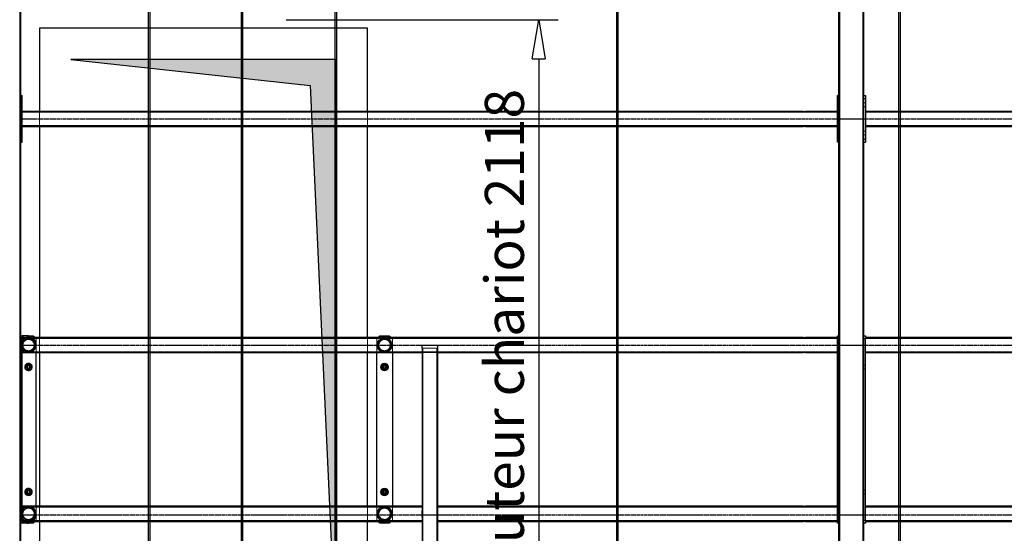
# Model space of a CAD drawing. Units: millimetres. Extents: x -83983 to 185159, y -6767 to 41363.
# Drawn here: x 637 to 3790, y 14424 to 16067 of the extents above; entities that cross this region are included whole.
import ezdxf
from ezdxf import colors
from ezdxf.entities.mleader import LeaderData, LeaderLine
from ezdxf.math import Vec2, Vec3

# ---------------------------------------------------------------- set-up
doc = ezdxf.new("R2010")
doc.units = ezdxf.units.MM
for name, pattern in [('CENTER', [10.16, 6.35, -1.27, 1.27, -1.27]), ('HIDDEN', [1.905, 1.27, -0.635]), ('INTERROMPU', [19.05, 12.7, -6.35])]:
    doc.linetypes.add(name, pattern=pattern)
for name, color, linetype in [('T0-03-Pointille', 162, 'INTERROMPU'), ('T0-05-COTE', 1, 'Continuous'), ('TAMBE-Axe', 1, 'CENTER'), ('TAMBE-EQ__MOTORISÉE_500KG', 241, 'Continuous'), ('TAMBE-FX_GRIL_+_GRIL_+_PASSERELLE', 102, 'Continuous'), ('TAMBE-HACHURE REMPLISSAGE', 254, 'Continuous'), ('TAMBE-Porteuse 1000Kg', 92, 'Continuous'), ('TAMBE-Porteuse 500Kg', 10, 'Continuous')]:
    doc.layers.add(name, color=color, linetype=linetype)
doc.styles.add('cba', font='BKANT.TTF')
doc.dimstyles.new('COTE PAPIER', dxfattribs={"dimscale": 0, "dimtxt": 2.5, "dimasz": 2.5, "dimexe": 1.25, "dimexo": 2, "dimtad": 1, "dimtoh": 1, "dimdec": 1, "dimrnd": 0.25, "dimtxsty": 'cba', "dimblk": 'CLOSEDBLANK', "dimcen": 0, "dimclrd": 256, "dimclre": 256, "dimadec": 0, "dimazin": 2, "dimtfac": 1, "dimtdec": 1, "dimtofl": 0, "dimtmove": 1, "dimatfit": 3, "dimldrblk": 'CLOSEDBLANK', "dimfxl": 1, "dimlwd": -1, "dimlwe": -1, "dimarcsym": 0})

# ---------------------------------------------------------------- blocks, each defined once
blk = doc.blocks.new('A$C19B01ED3')
at = {"layer": 'TAMBE-HACHURE REMPLISSAGE'}
h = blk.add_hatch(color=256, dxfattribs=at)
h.dxf.hatch_style = 1
h.paths.add_polyline_path([(-100, -100), (-950, -100), (-182.8, -182.8), (-100, -1990)])
blk.add_lwpolyline([(-182.8, -182.8), (-100, -1990), (-100, -100), (-950, -100)], close=True)
blk = doc.blocks.new('A$C3D93406A')
at = {"layer": 'T0-03-Pointille', "linetype": 'HIDDEN', "lineweight": 18}
for p, q in [((637, -12870), (637, -4845.5)), ((3263, -12870), (3263, -4845.5)), ((3337, -12870), (3337, -4845.5)), ((640, -10898), (637, -10898)), ((645, -10899), (640, -10899)), ((3260, -10899), (3255, -10899)), ((3263, -10898), (3260, -10898)), ((3340, -10898), (3337, -10898)), ((3345, -10899), (3340, -10899)), ((637, -10912), (640, -10912)), ((640, -10911), (645, -10911)), ((3255, -10928.8), (645, -10928.8)), ((3153, -10925.9), (3147, -10925.9)), ((3255, -10911), (3260, -10911)), ((3260, -10912), (3263, -10912)), ((3337, -10912), (3340, -10912)), ((3340, -10911), (3345, -10911)), ((5955, -10928.8), (3345, -10928.8)), ((645, -10971.3), (3255, -10971.3)), ((3345, -10971.3), (5955, -10971.3)), ((640, -10988), (637, -10988)), ((637, -11002), (640, -11002)), ((645, -10989), (640, -10989)), ((640, -11001), (645, -11001)), ((3147, -10974.2), (3153, -10974.2)), ((3260, -10989), (3255, -10989)), ((3255, -11001), (3260, -11001)), ((3263, -10988), (3260, -10988)), ((3260, -11002), (3263, -11002)), ((3340, -10988), (3337, -10988)), ((3337, -11002), (3340, -11002)), ((3345, -10989), (3340, -10989)), ((3340, -11001), (3345, -11001)), ((640, -11654), (650, -11644)), ((3255, -11652.8), (645, -11652.8)), ((685.9, -11649.9), (690, -11654)), ((690, -11654), (690, -11674)), ((1780, -11654), (1784.2, -11649.9)), ((1780, -11698.2), (1780, -11654)), ((1825.9, -11649.9), (1830, -11654)), ((1830, -11654), (1830, -11698.2)), ((3153, -11649.9), (3147, -11649.9)), ((5955, -11652.8), (3345, -11652.8)), ((645, -11695.3), (3255, -11695.3)), ((690, -11698.2), (690, -11674)), ((1928, -11684), (1972, -11684)), ((1928, -11684), (1928, -12870)), ((1972, -11684), (1972, -12870)), ((3345, -11695.3), (5955, -11695.3)), ((1925, -11698.2), (1975, -11698.2)), ((1925, -11698.2), (1928, -11698.2)), ((1972, -11698.2), (1975, -11698.2)), ((3147, -11698.2), (3153, -11698.2)), ((640, -11737), (637, -11737)), ((637, -11751), (640, -11751)), ((645, -11738), (640, -11738)), ((640, -11750), (645, -11750)), ((655.5, -11749.5), (655.5, -11738.5)), ((674.5, -11738.5), (674.5, -11749.5)), ((3260, -11738), (3255, -11738)), ((3255, -11750), (3260, -11750)), ((3263, -11737), (3260, -11737)), ((3260, -11751), (3263, -11751)), ((3340, -11737), (3337, -11737)), ((3337, -11751), (3340, -11751)), ((3345, -11738), (3340, -11738)), ((3340, -11750), (3345, -11750)), ((640, -12137), (637, -12137)), ((645, -12138), (640, -12138)), ((3260, -12138), (3255, -12138)), ((3263, -12137), (3260, -12137)), ((3340, -12137), (3337, -12137)), ((3345, -12138), (3340, -12138)), ((637, -12151), (640, -12151)), ((640, -12150), (645, -12150)), ((655.5, -12149.5), (655.5, -12138.5)), ((674.5, -12138.5), (674.5, -12149.5)), ((3255, -12150), (3260, -12150)), ((3260, -12151), (3263, -12151)), ((3337, -12151), (3340, -12151)), ((3340, -12150), (3345, -12150)), ((1925, -12192.8), (645, -12192.8)), ((690, -12214), (690, -12189.9)), ((1780, -12234), (1780, -12189.9)), ((1830, -12189.9), (1830, -12234)), ((3255, -12192.8), (1975, -12192.8)), ((3153, -12189.9), (3147, -12189.9)), ((4625, -12192.8), (3345, -12192.8)), ((690, -12214), (690, -12234)), ((650, -12244), (640, -12234)), ((645, -12235.3), (1925, -12235.3)), ((690, -12234), (685.9, -12238.2)), ((1784.2, -12238.2), (1780, -12234)), ((1830, -12234), (1825.9, -12238.2)), ((1975, -12235.3), (3255, -12235.3)), ((3147, -12238.2), (3153, -12238.2)), ((3345, -12235.3), (4625, -12235.3))]:
    blk.add_line(p, q, dxfattribs=at)
at = {"layer": 'T0-03-Pointille', "linetype": 'HIDDEN', "lineweight": 18, "flags": 128}
for points in [[(655.5, -11738.5), (658.1, -11737), (661.1, -11735.3), (664.1, -11733.6), (665, -11733.1)], [(665, -11755), (662.4, -11753.5), (659.4, -11751.7), (656.4, -11750), (655.5, -11749.5)], [(665, -11733.1), (667.6, -11734.5), (670.6, -11736.3), (673.6, -11738), (674.5, -11738.5)], [(674.5, -11749.5), (671.9, -11751), (668.9, -11752.7), (665.9, -11754.4), (665, -11755)], [(655.5, -12138.5), (658.1, -12137), (661.1, -12135.3), (664.1, -12133.6), (665, -12133.1)], [(665, -12133.1), (667.6, -12134.5), (670.6, -12136.3), (673.6, -12138), (674.5, -12138.5)], [(665, -12155), (662.4, -12153.5), (659.4, -12151.7), (656.4, -12150), (655.5, -12149.5)], [(674.5, -12149.5), (671.9, -12151), (668.9, -12152.7), (665.9, -12154.4), (665, -12155)]]:
    blk.add_lwpolyline(points, dxfattribs=at)
at = {"layer": 'T0-03-Pointille', "linetype": 'HIDDEN', "lineweight": 18}
for centre, radius in [((665, -11674), 24.2), ((665, -11674), 21.2), ((665, -11674), 20), ((665, -11674), 18), ((1805, -11674), 24.1), ((1805, -11674), 21.2), ((1805, -11674), 20), ((1805, -11674), 18), ((665, -11744), 12), ((665, -11744), 7), ((665, -11744), 6.62), ((665, -11744), 6), ((665, -11744), 5.9), ((665, -11744), 5.22), ((665, -11744), 4.65), ((665, -11744), 4.47), ((665, -11744), 4.39), ((665, -11744), 4.4), ((665, -11744), 3.79), ((1805, -11744), 7), ((1805, -11744), 6.62), ((1805, -11744), 5.9), ((1805, -11744), 5.22), ((1805, -11744), 4.65), ((1805, -11744), 4.47), ((1805, -11744), 4.4), ((665, -12144), 12), ((665, -12144), 7), ((665, -12144), 6.62), ((665, -12144), 6), ((1805, -12144), 7), ((1805, -12144), 6.62), ((665, -12144), 5.9), ((665, -12144), 5.22), ((665, -12144), 4.65), ((665, -12144), 4.47), ((665, -12144), 4.39), ((665, -12144), 4.4), ((665, -12144), 3.79), ((1805, -12144), 5.9), ((1805, -12144), 5.22), ((1805, -12144), 4.65), ((1805, -12144), 4.47), ((1805, -12144), 4.4), ((665, -12214), 24.2), ((665, -12214), 21.2), ((665, -12214), 20), ((665, -12214), 18), ((1805, -12214), 24.2), ((1805, -12214), 21.2), ((1805, -12214), 20), ((1805, -12214), 18)]:
    blk.add_circle(centre, radius, dxfattribs=at)
for centre, radius, start, end in [((641.5, -11650.5), 3.5, 270, 0), ((660, -11674), 30, 27.9529, 53.6103), ((660, -11674), 30, 359.9906, 27.963), ((660, -12214), 30, 306.3897, 332.0471), ((660, -12214), 30, 332.0417, 0.0065), ((641.5, -12237.5), 3.5, 0, 90)]:
    blk.add_arc(centre, radius, start, end, dxfattribs=at)
at = {"layer": 'TAMBE-FX_GRIL_+_GRIL_+_PASSERELLE', "linetype": 'Continuous', "lineweight": 25}
for p, q in [((640, -12870), (640, -4945.5)), ((3260, -12870), (3260, -4945.5)), ((3340, -12870), (3340, -4945.5)), ((640, -10875), (645, -10875)), ((645, -10885), (645, -10875)), ((3260, -10875), (3255, -10875)), ((3255, -10885), (3255, -10875)), ((3340, -10875), (3345, -10875)), ((3345, -10875), (3345, -10885)), ((640, -10885), (645, -10885)), ((645, -11015), (645, -10885)), ((3260, -10885), (3255, -10885)), ((3255, -11015), (3255, -10885)), ((3340, -10885), (3345, -10885)), ((3345, -10885), (3345, -11015)), ((3147, -10925.9), (645, -10925.9)), ((3255, -10925.9), (3153, -10925.9)), ((5955, -10925.9), (3345, -10925.9)), ((645, -10974.2), (3147, -10974.2)), ((3153, -10974.2), (3255, -10974.2)), ((3345, -10974.2), (5955, -10974.2)), ((640, -11015), (645, -11015)), ((640, -11025), (645, -11025)), ((645, -11025), (645, -11015)), ((3260, -11015), (3255, -11015)), ((3255, -11025), (3255, -11015)), ((3260, -11025), (3255, -11025)), ((3340, -11015), (3345, -11015)), ((3340, -11025), (3345, -11025)), ((3345, -11015), (3345, -11025)), ((640, -11644), (645, -11644)), ((645, -11654), (640, -11654)), ((652, -11644), (645, -11644)), ((645, -11644), (645, -11654)), ((3147, -11649.9), (645, -11649.9)), ((645, -12234), (645, -11654)), ((660, -11644), (652, -11644)), ((660, -11644), (680, -11644)), ((680, -11644), (685.9, -11649.9)), ((1784.2, -11649.9), (1790, -11644)), ((1790, -11644), (1820, -11644)), ((1820, -11644), (1825.9, -11649.9)), ((3255, -11649.9), (3153, -11649.9)), ((3255, -11654), (3255, -11644)), ((3255, -11644), (3260, -11644)), ((3260, -11654), (3255, -11654)), ((3255, -12234), (3255, -11654)), ((3340, -11644), (3345, -11644)), ((3345, -11654), (3340, -11654)), ((3345, -11644), (3345, -11654)), ((5955, -11649.9), (3345, -11649.9)), ((3345, -12234), (3345, -11654)), ((1925, -11684), (1925, -12204)), ((1925.9, -11674), (1928, -11674)), ((1928, -11674), (1972, -11674)), ((1972, -11674), (1974.1, -11674)), ((1975, -11684), (1975, -12204)), ((645, -11698.2), (1925, -11698.2)), ((690, -12189.9), (690, -11698.2)), ((1780, -12189.9), (1780, -11698.2)), ((1830, -11698.2), (1830, -12189.9)), ((1975, -11698.2), (3147, -11698.2)), ((3153, -11698.2), (3255, -11698.2)), ((3345, -11698.2), (4625, -11698.2)), ((1795.5, -11749.5), (1795.5, -11738.5)), ((1814.5, -11738.5), (1814.5, -11749.5)), ((1795.5, -12149.5), (1795.5, -12138.5)), ((1814.5, -12138.5), (1814.5, -12149.5)), ((1925, -12189.9), (645, -12189.9)), ((3147, -12189.9), (1975, -12189.9)), ((3255, -12189.9), (3153, -12189.9)), ((4625, -12189.9), (3345, -12189.9)), ((1925, -12214), (1925, -12204)), ((1925, -12224), (1925, -12214)), ((1925, -12224), (1925, -12750)), ((1975, -12204), (1975, -12224)), ((1975, -12224), (1975, -12750)), ((640, -12234), (645, -12234)), ((645, -12244), (640, -12244)), ((645, -12234), (645, -12244)), ((645, -12238.2), (1925, -12238.2)), ((652, -12244), (645, -12244)), ((660, -12244), (652, -12244)), ((680, -12244), (660, -12244)), ((685.9, -12238.2), (680, -12244)), ((1790, -12244), (1784.2, -12238.2)), ((1820, -12244), (1790, -12244)), ((1825.9, -12238.2), (1820, -12244)), ((1975, -12238.2), (3147, -12238.2)), ((3153, -12238.2), (3255, -12238.2)), ((3255, -12234), (3260, -12234)), ((3255, -12244), (3255, -12234)), ((3260, -12244), (3255, -12244)), ((3340, -12234), (3345, -12234)), ((3345, -12244), (3340, -12244)), ((3345, -12234), (3345, -12244)), ((3345, -12238.2), (4625, -12238.2))]:
    blk.add_line(p, q, dxfattribs=at)
at = {"layer": 'TAMBE-FX_GRIL_+_GRIL_+_PASSERELLE', "linetype": 'Continuous', "lineweight": 25, "flags": 128}
for points in [[(1925, -11684), (1925.2, -11681.2), (1925.6, -11678.2), (1925.9, -11674)], [(1974.1, -11674), (1974.1, -11674.3), (1974.3, -11677.7), (1974.8, -11681), (1975, -11684)], [(1795.5, -11738.5), (1798.1, -11737), (1801.1, -11735.3), (1804.1, -11733.6), (1805, -11733.1)], [(1805, -11755), (1802.4, -11753.5), (1799.4, -11751.7), (1796.4, -11750), (1795.5, -11749.5)], [(1805, -11733.1), (1807.6, -11734.5), (1810.6, -11736.3), (1813.6, -11738), (1814.5, -11738.5)], [(1814.5, -11749.5), (1811.9, -11751), (1808.9, -11752.7), (1805.9, -11754.4), (1805, -11755)], [(1795.5, -12138.5), (1798.1, -12137), (1801.1, -12135.3), (1804.1, -12133.6), (1805, -12133.1)], [(1805, -12133.1), (1807.6, -12134.5), (1810.6, -12136.3), (1813.6, -12138), (1814.5, -12138.5)], [(1805, -12155), (1802.4, -12153.5), (1799.4, -12151.7), (1796.4, -12150), (1795.5, -12149.5)], [(1814.5, -12149.5), (1811.9, -12151), (1808.9, -12152.7), (1805.9, -12154.4), (1805, -12155)]]:
    blk.add_lwpolyline(points, dxfattribs=at)
at = {"layer": 'TAMBE-FX_GRIL_+_GRIL_+_PASSERELLE', "linetype": 'Continuous', "lineweight": 25}
for centre, radius in [((1805, -11744), 12), ((1805, -11744), 6), ((1805, -11744), 4.39), ((1805, -11744), 3.79), ((1805, -12144), 12), ((1805, -12144), 6), ((1805, -12144), 4.39), ((1805, -12144), 3.79)]:
    blk.add_circle(centre, radius, dxfattribs=at)
for centre, start, end in [((660, -11674), 53.6103, 90), ((660, -12214), 270, 306.3897)]:
    blk.add_arc(centre, 30, start, end, dxfattribs=at)
blk = doc.blocks.new('A$C73634CC3')
for p, q in [((3147, -4500.5), (3147, -14527.1)), ((3153, -14533.4), (3153, -4500.5))]:
    blk.add_line(p, q)
blk = doc.blocks.new('A$C5FE04CC7')
at = {"lineweight": 25}
for p, q in [((1750, -10660), (700, -10660)), ((700, -10660), (700, -10925.9)), ((1750, -10925.9), (1750, -10660)), ((700, -10974.2), (700, -11649.9)), ((1750, -11649.9), (1750, -10974.2)), ((700, -11698.2), (700, -12189.9)), ((1750, -12189.9), (1750, -11698.2)), ((700, -12238.2), (700, -12590)), ((1750, -12590), (1750, -12238.2))]:
    blk.add_line(p, q, dxfattribs=at)
at = {"lineweight": 18}
for p, q in [((700, -10925.9), (700, -10974.2)), ((1750, -10974.2), (1750, -10925.9)), ((700, -11649.9), (700, -11698.2)), ((1750, -11698.2), (1750, -11649.9)), ((700, -12189.9), (700, -12238.2)), ((1750, -12238.2), (1750, -12189.9))]:
    blk.add_line(p, q, dxfattribs=at)
blk = doc.blocks.new('A$C10990F67')
for p, q in [((1047, -4500.5), (1047, -14527.1)), ((1053, -14533.4), (1053, -4500.5))]:
    blk.add_line(p, q)
blk = doc.blocks.new('_ClosedBlank')
at = {"color": 0, "linetype": 'ByBlock', "lineweight": -2}
for p, q in [((-1, 0.167), (0, 0)), ((-1, 0.167), (-1, -0.167)), ((0, 0), (-1, -0.167))]:
    blk.add_line(p, q, dxfattribs=at)
blk = doc.blocks.new('*D786')
at = {"layer": 'T0-05-COTE', "transparency": 16777216}
for p, q in [((1489.5, 16067.5), (2361.3, 16067.5)), ((2298.8, 15942.5), (2298.8, 14075)), ((1981, 13950), (2361.3, 13950))]:
    blk.add_line(p, q, dxfattribs=at)
at = {"layer": 'T0-05-COTE', "transparency": 16777216, "xscale": 125.0000035163815, "yscale": 125.0000035163815, "zscale": 125.0000035163815}
for p, rotation in [((2298.8, 16067.5), 90), ((2298.8, 13950), 270)]:
    blk.add_blockref('_ClosedBlank', p, dxfattribs=dict(at, rotation=rotation))
at = {"layer": 'T0-05-COTE', "color": 0, "transparency": 16777216, "insert": (2205, 15008.7), "char_height": 125, "attachment_point": 5, "rotation": 90, "style": 'cba'}
blk.add_mtext('Hauteur chariot 2118', dxfattribs=at)
blk = doc.blocks.new('Porteuse 1000 daN')
for p, q in [((6746.9, -124603.6), (6746.9, -134630.2)), ((6752.9, -134636.5), (6752.9, -124603.6))]:
    blk.add_line(p, q)
blk = doc.blocks.new('Porteuse 1000 daN 2')
for p, q in [((6446.9, -124603.6), (6446.9, -134630.2)), ((6452.9, -134636.5), (6452.9, -124603.6))]:
    blk.add_line(p, q)

msp = doc.modelspace()

# ---------------------------------------------------------------- linework, layer by layer
at = {"layer": 'TAMBE-Axe'}
for p, q in [((645.029, 15749.966), (14060.029, 15749.966)), ((645.029, 15025.966), (14060.029, 15025.966)), ((645.029, 14483.066), (14060.029, 14483.066))]:
    msp.add_line(p, q, dxfattribs=at)

# ---------------------------------------------------------------- block references
for name, p in [('A$C5FE04CC7', (0.029, 26699.966)), ('A$C19B01ED3', (1750.029, 16039.966))]:
    msp.add_blockref(name, p)
at = {"layer": 'TAMBE-EQ__MOTORISÉE_500KG'}
msp.add_blockref('A$C73634CC3', (-599.447, 26695.446), dxfattribs=at)
at = {"layer": 'TAMBE-FX_GRIL_+_GRIL_+_PASSERELLE'}
msp.add_blockref('A$C3D93406A', (0.029, 26699.966), dxfattribs=at)
at = {"layer": 'TAMBE-Porteuse 1000Kg'}
for name, p in [('Porteuse 1000 daN', (-5401.106, 146804.724)), ('Porteuse 1000 daN 2', (-5398.549, 146800.889))]:
    msp.add_blockref(name, p, dxfattribs=at)
at = {"layer": 'TAMBE-Porteuse 500Kg'}
for p in [(599.224, 26698.094), (2403.799, 26697.122)]:
    msp.add_blockref('A$C10990F67', p, dxfattribs=at)

# ---------------------------------------------------------------- dimensions: what is measured, and where the dimension line sits
at = {"layer": 'T0-05-COTE'}
dim = msp.add_linear_dim(base=(2298.751, 13949.965), p1=(1389.529, 16067.481), p2=(1880.985, 13949.965), angle=90, text='Hauteur chariot <>', dimstyle='COTE PAPIER', override={"dimscale": 50.000001, "dimdec": 0}, dxfattribs=at)
dim.commit()
dim.dimension.update_dxf_attribs({"geometry": '*D786', "text_midpoint": (2205.001, 15008.723)})

# ---------------------------------------------------------------- leaders
ml = msp.add_multileader_mtext('Standard', dxfattribs=at)
ml.set_content('1.5.-Rails de roulement \\Pen dessus de la passerelle', color=256, style='cba')
ml.set_leader_properties(color=256, linetype='ByLayer', lineweight=-1)
ml.set_arrow_properties(name='CLOSEDBLANK')
ml.build(insert=Vec2(0, 0))
ml.multileader.update_dxf_attribs({"dogleg_length": 3, "arrow_head_size": 125, "scale": 50.000001})
ctx = ml.context
ctx.base_point, ctx.scale, ctx.char_height, ctx.arrow_head_size, ctx.landing_gap_size, ctx.plane_origin = Vec3(-2994.42, 17244.423), 50.000001, 125, 125, 25, Vec3(6164.85, 17473.14)
ctx.text_align_type = 2
notes = []
notes.append((ctx, [(0, (1, 1, 0), (-217.039, 17244.423), (-1, 0), 150, [(0, [(1191.583, 16304.966)], 0, [])])]))
ctx.mtext.insert, ctx.mtext.alignment, ctx.mtext.flow_direction = Vec3(-392.039, 17331.048), 3, 5
for ctx, leaders in notes:
    for number, flags, end, landing, length, lines in leaders:
        leader = LeaderData()
        leader.index, (leader.has_last_leader_line, leader.has_dogleg_vector, leader.attachment_direction) = number, flags
        leader.last_leader_point, leader.dogleg_vector, leader.dogleg_length = Vec3(end), Vec3(landing), length
        for number, points, colour, breaks in lines:
            line = LeaderLine()
            line.index, line.vertices, line.color, line.breaks = number, Vec3.list(points), colors.encode_raw_color(colour), breaks
            leader.lines.append(line)
        ctx.leaders.append(leader)

doc.saveas('drawing.dxf')
